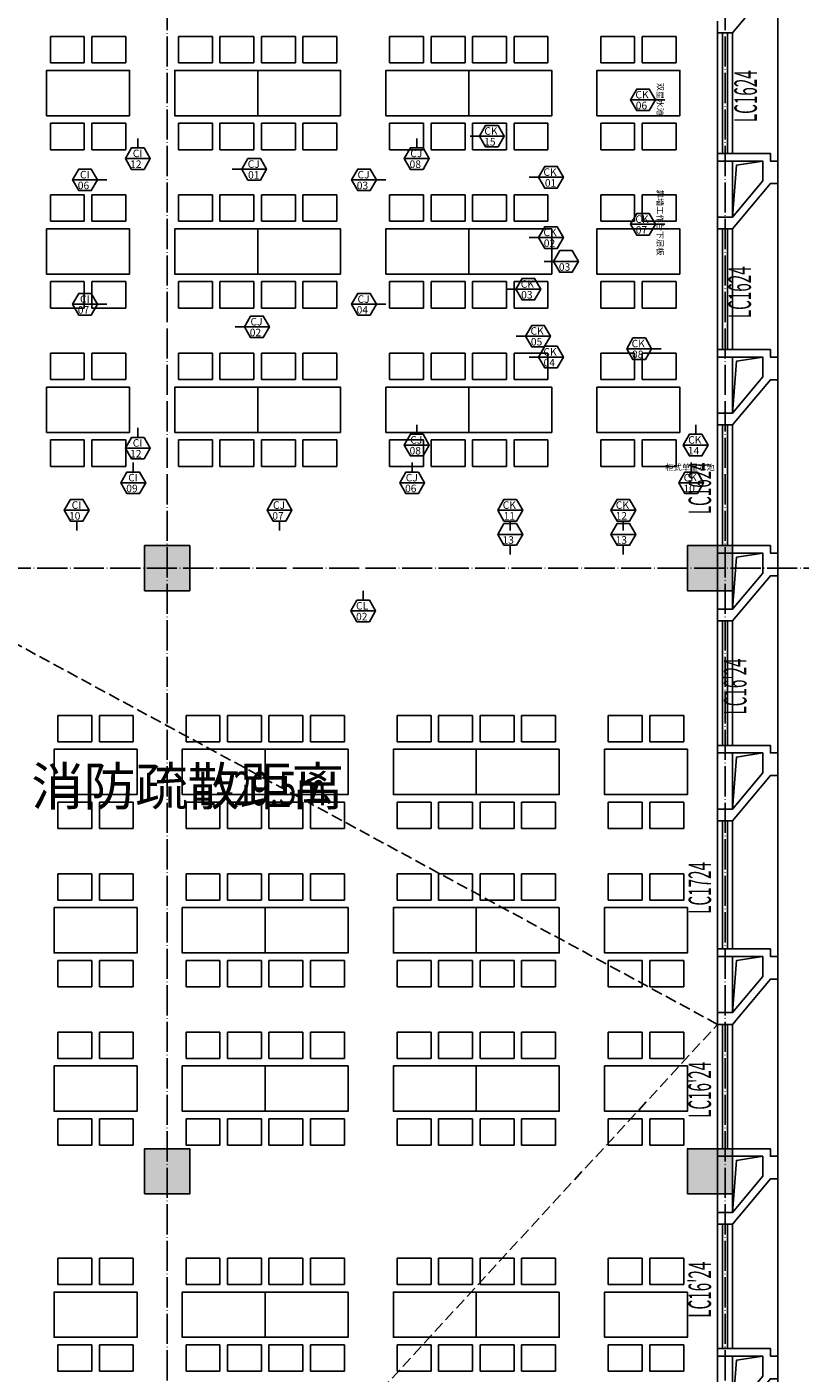
# Model space of a CAD drawing. Extents: x -977719 to 1504422, y -3543325 to -15798.
# Drawn here: x -867526 to -857272, y -3216486 to -3198633 of the extents above; entities that cross this region are included whole.
import ezdxf

# ---------------------------------------------------------------- set-up
doc = ezdxf.new("R2010")
doc.units = 0
doc.header["$LTSCALE"] = 200
doc.linetypes.add('DASH', pattern=[0.35, 0.25, -0.1])
doc.linetypes.add('DOTE', pattern=[2.42, 2, -0.2, 0.02, -0.2])
for name, color, linetype in [('A-ANNO-FIRE-DIST', 101, 'Continuous'), ('A-FLOR-OPEN', 4, 'Continuous'), ('A_PL_2', 145, 'Continuous'), ('COLUMN', 22, 'Continuous'), ('DOTE', 251, 'Continuous'), ('PUB_HATCH', 8, 'Continuous'), ('RAWEN编号', 6, 'Continuous'), ('RAWEN设备名称', 6, 'Continuous'), ('WALL', 2, 'Continuous'), ('WINDOW', 4, 'Continuous'), ('WINDOW_TEXT', 7, 'Continuous'), ('家具', 156, 'Continuous')]:
    doc.layers.add(name, color=color, linetype=linetype)
doc.styles.add('_TCH_DIM', font='SIMPLEX', dxfattribs={"bigfont": 'GBCBIG'})
doc.styles.add('_TCH_DIM_T3', font='SIMPLEX', dxfattribs={"width": 0.705882, "bigfont": 'GBCBIG'})
doc.styles.add('ROMANS', font='romans')
doc.styles.get("Standard").update_dxf_attribs({"font": 'gbenor.shx', "bigfont": 'gbcbig.shx'})
doc.styles.add('水纹标注', font='simfang.ttf')
doc.dimstyles.new('RAWEN编号', dxfattribs={"dimscale": 75, "dimtxt": 0.18, "dimasz": 0.7, "dimexe": 0.18, "dimexo": 0.0625, "dimgap": 0.09, "dimtad": 0, "dimtih": 1, "dimtoh": 1, "dimdec": 4, "dimzin": 0, "dimdsep": 46, "dimtxsty": 'Standard', "dimcen": 0.09, "dimadec": 0, "dimazin": 0, "dimtfac": 1, "dimtdec": 4, "dimtofl": 0, "dimtmove": 0, "dimatfit": 3, "dimfxl": 1, "dimtolj": 1, "dimtzin": 0, "dimarcsym": 0})

# ---------------------------------------------------------------- blocks, each defined once
blk = doc.blocks.new('czxvxcvcxbvc')
at = {"layer": 'A-FLOR-OPEN'}
blk.add_lwpolyline([(-1098963, -3171114), (-1099018, -3170763), (-1099707, -3170714)], dxfattribs=at)
at = {"layer": 'COLUMN'}
blk.add_lwpolyline([(-1099863, -3170514), (-1099707, -3170514), (-1099707, -3170714), (-1099227, -3171114), (-1098963, -3171114), (-1098963, -3170514), (-1098863, -3170514), (-1098863, -3171214), (-1098963, -3171214), (-1098963, -3171314), (-1099263, -3171314), (-1099263, -3171214), (-1099863, -3170714), (-1099863, -3170514)], dxfattribs=at)
at = {"layer": 'WALL'}
for p, q in [((-1099707, -3170514), (-1098963, -3170514)), ((-1099707, -3170714), (-1098963, -3170714))]:
    blk.add_line(p, q, dxfattribs=at)
blk = doc.blocks.new('_FZH')
blk.add_lwpolyline([(-0.5, -0.5), (0.5, -0.5), (0.5, 0.5), (-0.5, 0.5)], close=True)
at = {"layer": 'PUB_HATCH'}
blk.add_solid([(-0.5, -0.5), (0.5, -0.5), (-0.5, 0.5), (0.5, 0.5)], dxfattribs=at)
blk = doc.blocks.new('$WINLIB2D$00000001')
at = {"color": 0}
for points in [[(-0.5, 0.5), (-0.5, -0.5)], [(-0.5, 0.5), (0.5, 0.5)], [(0.5, -0.5), (0.5, 0.5)], [(0.5, 0.167), (-0.5, 0.167)], [(0.5, -0.167), (-0.5, -0.167)], [(-0.5, -0.5), (0.5, -0.5)]]:
    blk.add_lwpolyline(points, dxfattribs=at)
blk = doc.blocks.new('r4455')
at = {"layer": '家具', "ltscale": 100}
for p, q in [((15583836, 6432809), (15583836, 6432359)), ((15584186, 6432809), (15583836, 6432809)), ((15584186, 6432809), (15584186, 6432359)), ((15584986, 6432809), (15585336, 6432809)), ((15584986, 6432809), (15584986, 6432359)), ((15585336, 6432809), (15585336, 6432359)), ((15584186, 6432359), (15583836, 6432359)), ((15584986, 6432359), (15585336, 6432359)), ((15583836, 6431809), (15583836, 6432259)), ((15584186, 6432259), (15583836, 6432259)), ((15584186, 6431809), (15584186, 6432259)), ((15584986, 6432259), (15585336, 6432259)), ((15584986, 6431809), (15584986, 6432259)), ((15585336, 6431809), (15585336, 6432259)), ((15584186, 6431809), (15583836, 6431809)), ((15584986, 6431809), (15585336, 6431809))]:
    blk.add_line(p, q, dxfattribs=at)
blk.add_lwpolyline([(15584286, 6431759), (15584886, 6431759), (15584886, 6432859), (15584286, 6432859)], close=True, dxfattribs=at)
blk = doc.blocks.new('*U5562')
at = {"layer": 'RAWEN编号'}
blk.add_lwpolyline([(165, 0), (83, 143), (-83, 143), (-165, 0), (-83, -143), (83, -143), (165, 0), (-165, 0)], dxfattribs=at)
blk = doc.blocks.new('*U5563')
at = {"layer": 'RAWEN编号'}
blk.add_lwpolyline([(165, 0), (83, 143), (-83, 143), (-165, 0), (-83, -143), (83, -143), (165, 0), (-165, 0)], dxfattribs=at)
blk = doc.blocks.new('*U5564')
at = {"layer": 'RAWEN编号'}
blk.add_lwpolyline([(165, 0), (83, 143), (-83, 143), (-165, 0), (-83, -143), (83, -143), (165, 0), (-165, 0)], dxfattribs=at)
blk = doc.blocks.new('*U5565')
at = {"layer": 'RAWEN编号'}
blk.add_lwpolyline([(165, 0), (83, 143), (-83, 143), (-165, 0), (-83, -143), (83, -143), (165, 0), (-165, 0)], dxfattribs=at)
blk = doc.blocks.new('*U5568')
at = {"layer": 'RAWEN编号'}
blk.add_lwpolyline([(165, 0), (83, 143), (-83, 143), (-165, 0), (-83, -143), (83, -143), (165, 0), (-165, 0)], dxfattribs=at)
blk = doc.blocks.new('*U5569')
at = {"layer": 'RAWEN编号'}
blk.add_lwpolyline([(165, 0), (83, 143), (-83, 143), (-165, 0), (-83, -143), (83, -143), (165, 0), (-165, 0)], dxfattribs=at)
blk = doc.blocks.new('*U5570')
at = {"layer": 'RAWEN编号'}
blk.add_lwpolyline([(165, 0), (83, 143), (-83, 143), (-165, 0), (-83, -143), (83, -143), (165, 0), (-165, 0)], dxfattribs=at)
blk = doc.blocks.new('*U5571')
at = {"layer": 'RAWEN编号'}
blk.add_lwpolyline([(165, 0), (83, 143), (-83, 143), (-165, 0), (-83, -143), (83, -143), (165, 0), (-165, 0)], dxfattribs=at)
blk = doc.blocks.new('*U5572')
at = {"layer": 'RAWEN编号'}
blk.add_lwpolyline([(165, 0), (83, 143), (-83, 143), (-165, 0), (-83, -143), (83, -143), (165, 0), (-165, 0)], dxfattribs=at)
blk = doc.blocks.new('*U5573')
at = {"layer": 'RAWEN编号'}
blk.add_lwpolyline([(165, 0), (83, 143), (-83, 143), (-165, 0), (-83, -143), (83, -143), (165, 0), (-165, 0)], dxfattribs=at)
blk = doc.blocks.new('*U5574')
at = {"layer": 'RAWEN编号'}
blk.add_lwpolyline([(165, 0), (83, 143), (-83, 143), (-165, 0), (-83, -143), (83, -143), (165, 0), (-165, 0)], dxfattribs=at)
blk = doc.blocks.new('*U5575')
at = {"layer": 'RAWEN编号'}
blk.add_lwpolyline([(165, 0), (83, 143), (-83, 143), (-165, 0), (-83, -143), (83, -143), (165, 0), (-165, 0)], dxfattribs=at)
blk = doc.blocks.new('*U5576')
at = {"layer": 'RAWEN编号'}
blk.add_lwpolyline([(165, 0), (83, 143), (-83, 143), (-165, 0), (-83, -143), (83, -143), (165, 0), (-165, 0)], dxfattribs=at)
blk = doc.blocks.new('*U5577')
at = {"layer": 'RAWEN编号'}
blk.add_lwpolyline([(165, 0), (83, 143), (-83, 143), (-165, 0), (-83, -143), (83, -143), (165, 0), (-165, 0)], dxfattribs=at)
blk = doc.blocks.new('*U5578')
at = {"layer": 'RAWEN编号'}
blk.add_lwpolyline([(165, 0), (83, 143), (-83, 143), (-165, 0), (-83, -143), (83, -143), (165, 0), (-165, 0)], dxfattribs=at)
blk = doc.blocks.new('*U5579')
at = {"layer": 'RAWEN编号'}
blk.add_lwpolyline([(165, 0), (83, 143), (-83, 143), (-165, 0), (-83, -143), (83, -143), (165, 0), (-165, 0)], dxfattribs=at)
blk = doc.blocks.new('*U5580')
at = {"layer": 'RAWEN编号'}
blk.add_lwpolyline([(165, 0), (83, 143), (-83, 143), (-165, 0), (-83, -143), (83, -143), (165, 0), (-165, 0)], dxfattribs=at)
blk = doc.blocks.new('*U5581')
at = {"layer": 'RAWEN编号'}
blk.add_lwpolyline([(165, 0), (83, 143), (-83, 143), (-165, 0), (-83, -143), (83, -143), (165, 0), (-165, 0)], dxfattribs=at)
blk = doc.blocks.new('*U5582')
at = {"layer": 'RAWEN编号'}
blk.add_lwpolyline([(165, 0), (83, 143), (-83, 143), (-165, 0), (-83, -143), (83, -143), (165, 0), (-165, 0)], dxfattribs=at)
blk = doc.blocks.new('*U5583')
at = {"layer": 'RAWEN编号'}
blk.add_lwpolyline([(165, 0), (83, 143), (-83, 143), (-165, 0), (-83, -143), (83, -143), (165, 0), (-165, 0)], dxfattribs=at)
blk = doc.blocks.new('*U5584')
at = {"layer": 'RAWEN编号'}
blk.add_lwpolyline([(165, 0), (83, 143), (-83, 143), (-165, 0), (-83, -143), (83, -143), (165, 0), (-165, 0)], dxfattribs=at)
blk = doc.blocks.new('*U5585')
at = {"layer": 'RAWEN编号'}
blk.add_lwpolyline([(165, 0), (83, 143), (-83, 143), (-165, 0), (-83, -143), (83, -143), (165, 0), (-165, 0)], dxfattribs=at)
blk = doc.blocks.new('*U5586')
at = {"layer": 'RAWEN编号'}
blk.add_lwpolyline([(165, 0), (83, 143), (-83, 143), (-165, 0), (-83, -143), (83, -143), (165, 0), (-165, 0)], dxfattribs=at)
blk = doc.blocks.new('*U5591')
at = {"layer": 'RAWEN编号'}
blk.add_lwpolyline([(165, 0), (83, 143), (-83, 143), (-165, 0), (-83, -143), (83, -143), (165, 0), (-165, 0)], dxfattribs=at)
blk = doc.blocks.new('*U5592')
at = {"layer": 'RAWEN编号'}
blk.add_lwpolyline([(165, 0), (83, 143), (-83, 143), (-165, 0), (-83, -143), (83, -143), (165, 0), (-165, 0)], dxfattribs=at)
blk = doc.blocks.new('*U5693')
at = {"layer": 'RAWEN编号'}
blk.add_lwpolyline([(165, 0), (83, 143), (-83, 143), (-165, 0), (-83, -143), (83, -143), (165, 0), (-165, 0)], dxfattribs=at)
blk = doc.blocks.new('*U5694')
at = {"layer": 'RAWEN编号'}
blk.add_lwpolyline([(165, 0), (83, 143), (-83, 143), (-165, 0), (-83, -143), (83, -143), (165, 0), (-165, 0)], dxfattribs=at)
blk = doc.blocks.new('*U5695')
at = {"layer": 'RAWEN编号'}
blk.add_lwpolyline([(165, 0), (83, 143), (-83, 143), (-165, 0), (-83, -143), (83, -143), (165, 0), (-165, 0)], dxfattribs=at)
blk = doc.blocks.new('*U5696')
at = {"layer": 'RAWEN编号'}
blk.add_lwpolyline([(165, 0), (83, 143), (-83, 143), (-165, 0), (-83, -143), (83, -143), (165, 0), (-165, 0)], dxfattribs=at)
blk = doc.blocks.new('*U5697')
at = {"layer": 'RAWEN编号'}
blk.add_lwpolyline([(165, 0), (83, 143), (-83, 143), (-165, 0), (-83, -143), (83, -143), (165, 0), (-165, 0)], dxfattribs=at)
blk = doc.blocks.new('*U5699')
at = {"layer": 'RAWEN编号'}
blk.add_lwpolyline([(165, 0), (83, 143), (-83, 143), (-165, 0), (-83, -143), (83, -143), (165, 0), (-165, 0)], dxfattribs=at)

msp = doc.modelspace()

# ---------------------------------------------------------------- linework, layer by layer
at = {"layer": 'A-ANNO-FIRE-DIST', "linetype": 'DASH', "ltscale": 3}
msp.add_line((-858365.8, -3211861), (-884265.8, -3197811), dxfattribs=at)
msp.add_lwpolyline([(-869565.8, -3229811), (-866665.7, -3220877.8), (-858365.8, -3211861)], dxfattribs=at)
at = {"layer": 'A_PL_2'}
msp.add_line((-857565.8, -3198111), (-857565.8, -3229411), dxfattribs=at)
at = {"layer": 'COLUMN'}
msp.add_lwpolyline([(-857665.8, -3197211), (-857565.8, -3197211), (-857565.8, -3198111), (-857665.8, -3198111), (-858165.8, -3198711), (-858365.8, -3198711), (-858365.8, -3198554.8)], dxfattribs=at)
at = {"layer": 'DOTE', "linetype": 'DOTE'}
for p, q in [((-865665.8, -3235942.4), (-865665.8, -3188192.4)), ((-858265.8, -3235942.4), (-858265.8, -3188192.4)), ((-905141.4, -3205811), (-856092.8, -3205811))]:
    msp.add_line(p, q, dxfattribs=at)
at = {"layer": 'WALL'}
for p, q in [((-858165.8, -3198711), (-858365.8, -3198711)), ((-858165.8, -3200311), (-858365.8, -3200311)), ((-858165.8, -3201311), (-858365.8, -3201311)), ((-858165.8, -3202911), (-858365.8, -3202911)), ((-858165.8, -3203911), (-858365.8, -3203911)), ((-858165.8, -3206511), (-858365.8, -3206511)), ((-858165.8, -3208161), (-858365.8, -3208161)), ((-858165.8, -3209161), (-858365.8, -3209161)), ((-858165.8, -3210861), (-858365.8, -3210861)), ((-858165.8, -3211861), (-858365.8, -3211861)), ((-858165.8, -3214511), (-858365.8, -3214511)), ((-858165.8, -3216161), (-858365.8, -3216161))]:
    msp.add_line(p, q, dxfattribs=at)

# ---------------------------------------------------------------- block references
at = {"layer": 'COLUMN', "rotation": 89.99999999999997}
for p in [(-4028879.8, -2101448.2), (-4028879.8, -2104048.2), (-4028879.8, -2106648.2), (-4028879.8, -2109298.2), (-4028879.8, -2111998.2), (-4028879.8, -2114648.2), (-4028879.8, -2117298.2)]:
    msp.add_blockref('czxvxcvcxbvc', p, dxfattribs=at)
at = {"layer": 'COLUMN', "xscale": 600, "yscale": 600, "zscale": 600}
for p in [(-865665.8, -3205811), (-858465.8, -3205811), (-865665.8, -3213811), (-858465.8, -3213811)]:
    msp.add_blockref('_FZH', p, dxfattribs=at)
at = {"layer": 'RAWEN编号'}
ref = msp.add_blockref('*U5579', (-859355.9, -3199600.5), dxfattribs=at)
ref.add_attrib('.No.', 'CK', (-859455.9, -3199581.9), dxfattribs={"height": 100, "style": 'ROMANS'})
ref.add_attrib('.NoExt.', '06', (-859451.2, -3199724.9), dxfattribs={"height": 100, "style": 'ROMANS'})
ref = msp.add_blockref('*U5579', (-859355.9, -3199600.5), dxfattribs=at)
ref.add_attrib('.No.', 'CK', (-859455.9, -3199581.9), dxfattribs={"height": 100, "style": 'ROMANS'})
ref.add_attrib('.NoExt.', '06', (-859451.2, -3199724.9), dxfattribs={"height": 100, "style": 'ROMANS'})
ref = msp.add_blockref('*U5699', (-861359.3, -3200082), dxfattribs=at)
ref.add_attrib('.No.', 'CK', (-861459.3, -3200063.4), dxfattribs={"height": 100, "style": 'ROMANS'})
ref.add_attrib('.NoExt.', '15', (-861461.7, -3200206.4), dxfattribs={"height": 100, "style": 'ROMANS'})
ref = msp.add_blockref('*U5699', (-861359.3, -3200082), dxfattribs=at)
ref.add_attrib('.No.', 'CK', (-861459.3, -3200063.4), dxfattribs={"height": 100, "style": 'ROMANS'})
ref.add_attrib('.NoExt.', '15', (-861461.7, -3200206.4), dxfattribs={"height": 100, "style": 'ROMANS'})
ref = msp.add_blockref('*U5694', (-866055.8, -3200379), dxfattribs=at)
ref.add_attrib('.No.', 'CI', (-866122.5, -3200360.4), dxfattribs={"height": 100, "style": 'ROMANS'})
ref.add_attrib('.NoExt.', '12', (-866158.2, -3200503.4), dxfattribs={"height": 100, "style": 'ROMANS'})
ref = msp.add_blockref('*U5694', (-866055.8, -3200379), dxfattribs=at)
ref.add_attrib('.No.', 'CI', (-866122.5, -3200360.4), dxfattribs={"height": 100, "style": 'ROMANS'})
ref.add_attrib('.NoExt.', '12', (-866158.2, -3200503.4), dxfattribs={"height": 100, "style": 'ROMANS'})
ref = msp.add_blockref('*U5695', (-862355.8, -3200379), dxfattribs=at)
ref.add_attrib('.No.', 'CJ', (-862441.5, -3200360.4), dxfattribs={"height": 100, "style": 'ROMANS'})
ref.add_attrib('.NoExt.', '08', (-862451, -3200503.4), dxfattribs={"height": 100, "style": 'ROMANS'})
ref = msp.add_blockref('*U5695', (-862355.8, -3200379), dxfattribs=at)
ref.add_attrib('.No.', 'CJ', (-862441.5, -3200360.4), dxfattribs={"height": 100, "style": 'ROMANS'})
ref.add_attrib('.NoExt.', '08', (-862451, -3200503.4), dxfattribs={"height": 100, "style": 'ROMANS'})
ref = msp.add_blockref('*U5562', (-866755.9, -3200661), dxfattribs=at)
ref.add_attrib('.No.', 'CI', (-866822.6, -3200642.4), dxfattribs={"height": 100, "style": 'ROMANS'})
ref.add_attrib('.NoExt.', '06', (-866851.2, -3200785.4), dxfattribs={"height": 100, "style": 'ROMANS'})
ref = msp.add_blockref('*U5562', (-866755.9, -3200661), dxfattribs=at)
ref.add_attrib('.No.', 'CI', (-866822.6, -3200642.4), dxfattribs={"height": 100, "style": 'ROMANS'})
ref.add_attrib('.NoExt.', '06', (-866851.2, -3200785.4), dxfattribs={"height": 100, "style": 'ROMANS'})
ref = msp.add_blockref('*U5568', (-864512.2, -3200521), dxfattribs=at)
ref.add_attrib('.No.', 'CJ', (-864597.9, -3200502.4), dxfattribs={"height": 100, "style": 'ROMANS'})
ref.add_attrib('.NoExt.', '01', (-864593.1, -3200645.4), dxfattribs={"height": 100, "style": 'ROMANS'})
ref = msp.add_blockref('*U5568', (-864512.2, -3200521), dxfattribs=at)
ref.add_attrib('.No.', 'CJ', (-864597.9, -3200502.4), dxfattribs={"height": 100, "style": 'ROMANS'})
ref.add_attrib('.NoExt.', '01', (-864593.1, -3200645.4), dxfattribs={"height": 100, "style": 'ROMANS'})
ref = msp.add_blockref('*U5570', (-863055.9, -3200661), dxfattribs=at)
ref.add_attrib('.No.', 'CJ', (-863141.6, -3200642.4), dxfattribs={"height": 100, "style": 'ROMANS'})
ref.add_attrib('.NoExt.', '03', (-863151.2, -3200785.4), dxfattribs={"height": 100, "style": 'ROMANS'})
ref = msp.add_blockref('*U5570', (-863055.9, -3200661), dxfattribs=at)
ref.add_attrib('.No.', 'CJ', (-863141.6, -3200642.4), dxfattribs={"height": 100, "style": 'ROMANS'})
ref.add_attrib('.NoExt.', '03', (-863151.2, -3200785.4), dxfattribs={"height": 100, "style": 'ROMANS'})
ref = msp.add_blockref('*U5574', (-860575.7, -3200627), dxfattribs=at)
ref.add_attrib('.No.', 'CK', (-860675.7, -3200608.4), dxfattribs={"height": 100, "style": 'ROMANS'})
ref.add_attrib('.NoExt.', '01', (-860656.6, -3200751.4), dxfattribs={"height": 100, "style": 'ROMANS'})
ref = msp.add_blockref('*U5574', (-860575.7, -3200627), dxfattribs=at)
ref.add_attrib('.No.', 'CK', (-860675.7, -3200608.4), dxfattribs={"height": 100, "style": 'ROMANS'})
ref.add_attrib('.NoExt.', '01', (-860656.6, -3200751.4), dxfattribs={"height": 100, "style": 'ROMANS'})
ref = msp.add_blockref('*U5580', (-859355.9, -3201250.5), dxfattribs=at)
ref.add_attrib('.No.', 'CK', (-859455.9, -3201231.9), dxfattribs={"height": 100, "style": 'ROMANS'})
ref.add_attrib('.NoExt.', '07', (-859451.2, -3201374.9), dxfattribs={"height": 100, "style": 'ROMANS'})
ref = msp.add_blockref('*U5580', (-859355.9, -3201250.5), dxfattribs=at)
ref.add_attrib('.No.', 'CK', (-859455.9, -3201231.9), dxfattribs={"height": 100, "style": 'ROMANS'})
ref.add_attrib('.NoExt.', '07', (-859451.2, -3201374.9), dxfattribs={"height": 100, "style": 'ROMANS'})
ref = msp.add_blockref('*U5575', (-860575.7, -3201427), dxfattribs=at)
ref.add_attrib('.No.', 'CK', (-860675.7, -3201408.4), dxfattribs={"height": 100, "style": 'ROMANS'})
ref.add_attrib('.NoExt.', '02', (-860670.9, -3201551.4), dxfattribs={"height": 100, "style": 'ROMANS'})
ref = msp.add_blockref('*U5575', (-860575.7, -3201427), dxfattribs=at)
ref.add_attrib('.No.', 'CK', (-860675.7, -3201408.4), dxfattribs={"height": 100, "style": 'ROMANS'})
ref.add_attrib('.NoExt.', '02', (-860670.9, -3201551.4), dxfattribs={"height": 100, "style": 'ROMANS'})
ref = msp.add_blockref('*U5592', (-860375.7, -3201742.7), dxfattribs=at)
ref.add_attrib('.NoExt.', '03', (-860470.9, -3201867.1), dxfattribs={"height": 100, "style": 'ROMANS'})
ref = msp.add_blockref('*U5592', (-860375.7, -3201742.7), dxfattribs=at)
ref.add_attrib('.NoExt.', '03', (-860470.9, -3201867.1), dxfattribs={"height": 100, "style": 'ROMANS'})
ref = msp.add_blockref('*U5576', (-860875.7, -3202111), dxfattribs=at)
ref.add_attrib('.No.', 'CK', (-860975.7, -3202092.4), dxfattribs={"height": 100, "style": 'ROMANS'})
ref.add_attrib('.NoExt.', '03', (-860970.9, -3202235.4), dxfattribs={"height": 100, "style": 'ROMANS'})
ref = msp.add_blockref('*U5576', (-860875.7, -3202111), dxfattribs=at)
ref.add_attrib('.No.', 'CK', (-860975.7, -3202092.4), dxfattribs={"height": 100, "style": 'ROMANS'})
ref.add_attrib('.NoExt.', '03', (-860970.9, -3202235.4), dxfattribs={"height": 100, "style": 'ROMANS'})
ref = msp.add_blockref('*U5563', (-866755.9, -3202311), dxfattribs=at)
ref.add_attrib('.No.', 'CI', (-866822.6, -3202292.4), dxfattribs={"height": 100, "style": 'ROMANS'})
ref.add_attrib('.NoExt.', '07', (-866851.2, -3202435.4), dxfattribs={"height": 100, "style": 'ROMANS'})
ref = msp.add_blockref('*U5563', (-866755.9, -3202311), dxfattribs=at)
ref.add_attrib('.No.', 'CI', (-866822.6, -3202292.4), dxfattribs={"height": 100, "style": 'ROMANS'})
ref.add_attrib('.NoExt.', '07', (-866851.2, -3202435.4), dxfattribs={"height": 100, "style": 'ROMANS'})
ref = msp.add_blockref('*U5571', (-863055.9, -3202311), dxfattribs=at)
ref.add_attrib('.No.', 'CJ', (-863141.6, -3202292.4), dxfattribs={"height": 100, "style": 'ROMANS'})
ref.add_attrib('.NoExt.', '04', (-863153.5, -3202435.4), dxfattribs={"height": 100, "style": 'ROMANS'})
ref = msp.add_blockref('*U5571', (-863055.9, -3202311), dxfattribs=at)
ref.add_attrib('.No.', 'CJ', (-863141.6, -3202292.4), dxfattribs={"height": 100, "style": 'ROMANS'})
ref.add_attrib('.NoExt.', '04', (-863153.5, -3202435.4), dxfattribs={"height": 100, "style": 'ROMANS'})
ref = msp.add_blockref('*U5569', (-864475.7, -3202611), dxfattribs=at)
ref.add_attrib('.No.', 'CJ', (-864561.4, -3202592.4), dxfattribs={"height": 100, "style": 'ROMANS'})
ref.add_attrib('.NoExt.', '02', (-864570.9, -3202735.4), dxfattribs={"height": 100, "style": 'ROMANS'})
ref = msp.add_blockref('*U5569', (-864475.7, -3202611), dxfattribs=at)
ref.add_attrib('.No.', 'CJ', (-864561.4, -3202592.4), dxfattribs={"height": 100, "style": 'ROMANS'})
ref.add_attrib('.NoExt.', '02', (-864570.9, -3202735.4), dxfattribs={"height": 100, "style": 'ROMANS'})
ref = msp.add_blockref('*U5578', (-860746.9, -3202733.7), dxfattribs=at)
ref.add_attrib('.No.', 'CK', (-860846.9, -3202715), dxfattribs={"height": 100, "style": 'ROMANS'})
ref.add_attrib('.NoExt.', '05', (-860842.1, -3202858), dxfattribs={"height": 100, "style": 'ROMANS'})
ref = msp.add_blockref('*U5578', (-860746.9, -3202733.7), dxfattribs=at)
ref.add_attrib('.No.', 'CK', (-860846.9, -3202715), dxfattribs={"height": 100, "style": 'ROMANS'})
ref.add_attrib('.NoExt.', '05', (-860842.1, -3202858), dxfattribs={"height": 100, "style": 'ROMANS'})
ref = msp.add_blockref('*U5581', (-859405.9, -3202901), dxfattribs=at)
ref.add_attrib('.No.', 'CK', (-859505.9, -3202882.4), dxfattribs={"height": 100, "style": 'ROMANS'})
ref.add_attrib('.NoExt.', '08', (-859501.2, -3203025.4), dxfattribs={"height": 100, "style": 'ROMANS'})
ref = msp.add_blockref('*U5581', (-859405.9, -3202901), dxfattribs=at)
ref.add_attrib('.No.', 'CK', (-859505.9, -3202882.4), dxfattribs={"height": 100, "style": 'ROMANS'})
ref.add_attrib('.NoExt.', '08', (-859501.2, -3203025.4), dxfattribs={"height": 100, "style": 'ROMANS'})
ref = msp.add_blockref('*U5577', (-860575.7, -3203011), dxfattribs=at)
ref.add_attrib('.No.', 'CK', (-860675.7, -3202992.4), dxfattribs={"height": 100, "style": 'ROMANS'})
ref.add_attrib('.NoExt.', '04', (-860673.3, -3203135.4), dxfattribs={"height": 100, "style": 'ROMANS'})
ref = msp.add_blockref('*U5577', (-860575.7, -3203011), dxfattribs=at)
ref.add_attrib('.No.', 'CK', (-860675.7, -3202992.4), dxfattribs={"height": 100, "style": 'ROMANS'})
ref.add_attrib('.NoExt.', '04', (-860673.3, -3203135.4), dxfattribs={"height": 100, "style": 'ROMANS'})
ref = msp.add_blockref('*U5693', (-866055.8, -3204219), dxfattribs=at)
ref.add_attrib('.No.', 'CI', (-866122.5, -3204200.4), dxfattribs={"height": 100, "style": 'ROMANS'})
ref.add_attrib('.NoExt.', '12', (-866158.2, -3204343.4), dxfattribs={"height": 100, "style": 'ROMANS'})
ref = msp.add_blockref('*U5693', (-866055.8, -3204219), dxfattribs=at)
ref.add_attrib('.No.', 'CI', (-866122.5, -3204200.4), dxfattribs={"height": 100, "style": 'ROMANS'})
ref.add_attrib('.NoExt.', '12', (-866158.2, -3204343.4), dxfattribs={"height": 100, "style": 'ROMANS'})
ref = msp.add_blockref('*U5696', (-862355.8, -3204179), dxfattribs=at)
ref.add_attrib('.No.', 'CJ', (-862441.5, -3204160.4), dxfattribs={"height": 100, "style": 'ROMANS'})
ref.add_attrib('.NoExt.', '08', (-862451, -3204303.4), dxfattribs={"height": 100, "style": 'ROMANS'})
ref = msp.add_blockref('*U5696', (-862355.8, -3204179), dxfattribs=at)
ref.add_attrib('.No.', 'CJ', (-862441.5, -3204160.4), dxfattribs={"height": 100, "style": 'ROMANS'})
ref.add_attrib('.NoExt.', '08', (-862451, -3204303.4), dxfattribs={"height": 100, "style": 'ROMANS'})
ref = msp.add_blockref('*U5697', (-858655.8, -3204179), dxfattribs=at)
ref.add_attrib('.No.', 'CK', (-858755.8, -3204160.4), dxfattribs={"height": 100, "style": 'ROMANS'})
ref.add_attrib('.NoExt.', '14', (-858760.6, -3204303.4), dxfattribs={"height": 100, "style": 'ROMANS'})
ref = msp.add_blockref('*U5564', (-866115.8, -3204679), dxfattribs=at)
ref.add_attrib('.No.', 'CI', (-866182.5, -3204660.4), dxfattribs={"height": 100, "style": 'ROMANS'})
ref.add_attrib('.NoExt.', '09', (-866208.7, -3204803.4), dxfattribs={"height": 100, "style": 'ROMANS'})
ref = msp.add_blockref('*U5564', (-866115.8, -3204679), dxfattribs=at)
ref.add_attrib('.No.', 'CI', (-866182.5, -3204660.4), dxfattribs={"height": 100, "style": 'ROMANS'})
ref.add_attrib('.NoExt.', '09', (-866208.7, -3204803.4), dxfattribs={"height": 100, "style": 'ROMANS'})
ref = msp.add_blockref('*U5572', (-862415.8, -3204679), dxfattribs=at)
ref.add_attrib('.No.', 'CJ', (-862501.5, -3204660.4), dxfattribs={"height": 100, "style": 'ROMANS'})
ref.add_attrib('.NoExt.', '06', (-862511, -3204803.4), dxfattribs={"height": 100, "style": 'ROMANS'})
ref = msp.add_blockref('*U5572', (-862415.8, -3204679), dxfattribs=at)
ref.add_attrib('.No.', 'CJ', (-862501.5, -3204660.4), dxfattribs={"height": 100, "style": 'ROMANS'})
ref.add_attrib('.NoExt.', '06', (-862511, -3204803.4), dxfattribs={"height": 100, "style": 'ROMANS'})
ref = msp.add_blockref('*U5582', (-858715.8, -3204679), dxfattribs=at)
ref.add_attrib('.No.', 'CK', (-858815.8, -3204660.4), dxfattribs={"height": 100, "style": 'ROMANS'})
ref.add_attrib('.NoExt.', '10', (-858818.2, -3204803.4), dxfattribs={"height": 100, "style": 'ROMANS'})
ref = msp.add_blockref('*U5582', (-858715.8, -3204679), dxfattribs=at)
ref.add_attrib('.No.', 'CK', (-858815.8, -3204660.4), dxfattribs={"height": 100, "style": 'ROMANS'})
ref.add_attrib('.NoExt.', '10', (-858818.2, -3204803.4), dxfattribs={"height": 100, "style": 'ROMANS'})
ref = msp.add_blockref('*U5565', (-866865.8, -3205043), dxfattribs=at)
ref.add_attrib('.No.', 'CI', (-866932.5, -3205024.4), dxfattribs={"height": 100, "style": 'ROMANS'})
ref.add_attrib('.NoExt.', '10', (-866968.2, -3205167.4), dxfattribs={"height": 100, "style": 'ROMANS'})
ref = msp.add_blockref('*U5565', (-866865.8, -3205043), dxfattribs=at)
ref.add_attrib('.No.', 'CI', (-866932.5, -3205024.4), dxfattribs={"height": 100, "style": 'ROMANS'})
ref.add_attrib('.NoExt.', '10', (-866968.2, -3205167.4), dxfattribs={"height": 100, "style": 'ROMANS'})
ref = msp.add_blockref('*U5573', (-864176.5, -3205043), dxfattribs=at)
ref.add_attrib('.No.', 'CJ', (-864262.2, -3205024.4), dxfattribs={"height": 100, "style": 'ROMANS'})
ref.add_attrib('.NoExt.', '07', (-864271.7, -3205167.4), dxfattribs={"height": 100, "style": 'ROMANS'})
ref = msp.add_blockref('*U5573', (-864176.5, -3205043), dxfattribs=at)
ref.add_attrib('.No.', 'CJ', (-864262.2, -3205024.4), dxfattribs={"height": 100, "style": 'ROMANS'})
ref.add_attrib('.NoExt.', '07', (-864271.7, -3205167.4), dxfattribs={"height": 100, "style": 'ROMANS'})
ref = msp.add_blockref('*U5583', (-861115.8, -3205043), dxfattribs=at)
ref.add_attrib('.No.', 'CK', (-861215.8, -3205024.4), dxfattribs={"height": 100, "style": 'ROMANS'})
ref.add_attrib('.NoExt.', '11', (-861203.9, -3205167.4), dxfattribs={"height": 100, "style": 'ROMANS'})
ref = msp.add_blockref('*U5583', (-861115.8, -3205043), dxfattribs=at)
ref.add_attrib('.No.', 'CK', (-861215.8, -3205024.4), dxfattribs={"height": 100, "style": 'ROMANS'})
ref.add_attrib('.NoExt.', '11', (-861203.9, -3205167.4), dxfattribs={"height": 100, "style": 'ROMANS'})
ref = msp.add_blockref('*U5584', (-859615.8, -3205043), dxfattribs=at)
ref.add_attrib('.No.', 'CK', (-859715.8, -3205024.4), dxfattribs={"height": 100, "style": 'ROMANS'})
ref.add_attrib('.NoExt.', '12', (-859718.2, -3205167.4), dxfattribs={"height": 100, "style": 'ROMANS'})
ref = msp.add_blockref('*U5584', (-859615.8, -3205043), dxfattribs=at)
ref.add_attrib('.No.', 'CK', (-859715.8, -3205024.4), dxfattribs={"height": 100, "style": 'ROMANS'})
ref.add_attrib('.NoExt.', '12', (-859718.2, -3205167.4), dxfattribs={"height": 100, "style": 'ROMANS'})
ref = msp.add_blockref('*U5585', (-861115.8, -3205363), dxfattribs=at)
ref.add_attrib('.NoExt.', '13', (-861218.2, -3205487.4), dxfattribs={"height": 100, "style": 'ROMANS'})
ref = msp.add_blockref('*U5585', (-861115.8, -3205363), dxfattribs=at)
ref.add_attrib('.NoExt.', '13', (-861218.2, -3205487.4), dxfattribs={"height": 100, "style": 'ROMANS'})
ref = msp.add_blockref('*U5586', (-859615.8, -3205363), dxfattribs=at)
ref.add_attrib('.NoExt.', '13', (-859718.2, -3205487.4), dxfattribs={"height": 100, "style": 'ROMANS'})
ref = msp.add_blockref('*U5586', (-859615.8, -3205363), dxfattribs=at)
ref.add_attrib('.NoExt.', '13', (-859718.2, -3205487.4), dxfattribs={"height": 100, "style": 'ROMANS'})
ref = msp.add_blockref('*U5591', (-863065.8, -3206379), dxfattribs=at)
ref.add_attrib('.No.', 'CL', (-863161, -3206360.4), dxfattribs={"height": 100, "style": 'ROMANS'})
ref.add_attrib('.NoExt.', '02', (-863161, -3206503.4), dxfattribs={"height": 100, "style": 'ROMANS'})
ref = msp.add_blockref('*U5591', (-863065.8, -3206379), dxfattribs=at)
ref.add_attrib('.No.', 'CL', (-863161, -3206360.4), dxfattribs={"height": 100, "style": 'ROMANS'})
ref.add_attrib('.NoExt.', '02', (-863161, -3206503.4), dxfattribs={"height": 100, "style": 'ROMANS'})
at = {"layer": 'WINDOW'}
ref = msp.add_blockref('$WINLIB2D$00000001', (-858265.8, -3199511), dxfattribs=dict(at, xscale=-1600, yscale=200, zscale=-1600, rotation=90.00000000003229))
ref.add_attrib('A', 'LC1624', (-857844.9, -3199895.7), dxfattribs={"layer": 'WINDOW_TEXT', "height": 297.5, "rotation": 90, "style": '_TCH_DIM_T3', "width": 0.49827})
ref = msp.add_blockref('$WINLIB2D$00000001', (-858265.8, -3202111), dxfattribs=dict(at, xscale=-1600, yscale=200, zscale=-1600, rotation=90.00000000003229))
ref.add_attrib('A', 'LC1624', (-857922.9, -3202495.7), dxfattribs={"layer": 'WINDOW_TEXT', "height": 297.5, "rotation": 90, "style": '_TCH_DIM_T3', "width": 0.49827})
ref = msp.add_blockref('$WINLIB2D$00000001', (-858265.8, -3204711), dxfattribs=dict(at, xscale=-1600, yscale=200, zscale=-1600, rotation=90.00000000003229))
ref.add_attrib('A', 'LC1624', (-858452.9, -3205095.7), dxfattribs={"layer": 'WINDOW_TEXT', "height": 297.5, "rotation": 90, "style": '_TCH_DIM_T3', "width": 0.49827})
ref = msp.add_blockref('$WINLIB2D$00000001', (-858265.8, -3207336), dxfattribs=dict(at, xscale=-1650, yscale=200, zscale=-1650, rotation=90.00000000003229))
ref.add_attrib('A', "LC16'24", (-857982.2, -3207752.5), dxfattribs={"layer": 'WINDOW_TEXT', "height": 297.5, "rotation": 90, "style": '_TCH_DIM_T3', "width": 0.49827})
ref = msp.add_blockref('$WINLIB2D$00000001', (-858265.8, -3210011), dxfattribs=dict(at, xscale=-1699.999999999069, yscale=200, zscale=-1699.999999999069, rotation=90.00000000003237))
ref.add_attrib('A', 'LC1724', (-858452.9, -3210395.7), dxfattribs={"layer": 'WINDOW_TEXT', "height": 297.5, "rotation": 90, "style": '_TCH_DIM_T3', "width": 0.49827})
ref = msp.add_blockref('$WINLIB2D$00000001', (-858265.8, -3212686), dxfattribs=dict(at, xscale=-1650, yscale=200, zscale=-1650, rotation=90.00000000003229))
ref.add_attrib('A', "LC16'24", (-858452.9, -3213102.5), dxfattribs={"layer": 'WINDOW_TEXT', "height": 297.5, "rotation": 90, "style": '_TCH_DIM_T3', "width": 0.49827})
ref = msp.add_blockref('$WINLIB2D$00000001', (-858265.8, -3215336), dxfattribs=dict(at, xscale=-1650, yscale=200, zscale=-1650, rotation=90.00000000003229))
ref.add_attrib('A', "LC16'24", (-858452.9, -3215752.5), dxfattribs={"layer": 'WINDOW_TEXT', "height": 297.5, "rotation": 90, "style": '_TCH_DIM_T3', "width": 0.49827})
at = {"layer": '家具', "rotation": 90}
for p in [(5565593.5, -18784096.8), (5567293.5, -18784096.8), (5568393.5, -18784096.8), (5570093.5, -18784096.8), (5571193.5, -18784096.8), (5572893.5, -18784096.8), (5565593.5, -18786196.8), (5567293.5, -18786196.8), (5568393.5, -18786196.8), (5570093.5, -18786196.8), (5571193.5, -18786196.8), (5572893.5, -18786196.8), (5565593.5, -18788296.8), (5567293.5, -18788296.8), (5568393.5, -18788296.8), (5570093.5, -18788296.8), (5571193.5, -18788296.8), (5572893.5, -18788296.8)]:
    msp.add_blockref('r4455', p, dxfattribs=at)
at = {"layer": '家具', "xscale": -1, "rotation": 90}
for p in [(5565693.5, 12376072.8), (5567393.5, 12376072.8), (5568493.5, 12376072.8), (5570193.5, 12376072.8), (5571293.5, 12376072.8), (5572993.5, 12376072.8), (5565693.5, 12373972.8), (5567393.5, 12373972.8), (5568493.5, 12373972.8), (5570193.5, 12373972.8), (5571293.5, 12373972.8), (5572993.5, 12373972.8), (5565693.5, 12371872.8), (5567393.5, 12371872.8), (5568493.5, 12371872.8), (5570193.5, 12371872.8), (5571293.5, 12371872.8), (5572993.5, 12371872.8), (5565693.5, 12368874.8), (5567393.5, 12368874.8), (5568493.5, 12368874.8), (5570193.5, 12368874.8), (5571293.5, 12368874.8), (5572993.5, 12368874.8)]:
    msp.add_blockref('r4455', p, dxfattribs=at)

# ---------------------------------------------------------------- texts
at = {"layer": 'A-ANNO-FIRE-DIST', "linetype": 'DASH', "style": '_TCH_DIM'}
msp.add_text('消防疏散距离', height=506.38, dxfattribs=at).set_placement((-867468, -3208956.6))
at = {"layer": 'A-ANNO-FIRE-DIST', "linetype": 'DASH', "style": '_TCH_DIM', "width": 0.705882}
msp.add_text('L=29.5m', height=446.25, dxfattribs=at).set_placement((-865256.3, -3208956.6))
at = {"layer": 'RAWEN设备名称', "char_height": 80, "attachment_point": 7, "rotation": 270, "style": '水纹标注'}
for s, insert in [('双星水池', (-859190.9, -3199374)), ('靠墙工作台下层板', (-859193, -3200792))]:
    msp.add_mtext(s, dxfattribs=dict(at, insert=insert))
at = {"layer": 'RAWEN设备名称', "insert": (-859058.7, -3204538.2), "char_height": 80, "attachment_point": 7, "style": '水纹标注'}
msp.add_mtext('柜式单星水池', dxfattribs=at)

# ---------------------------------------------------------------- leaders
at = {"layer": 'RAWEN编号'}
for points in [[(-859065.8, -3199600.5), (-859190.8, -3199600.5)], [(-859065.8, -3199600.5), (-859190.8, -3199600.5)], [(-866055.8, -3200111), (-866055.8, -3200236)], [(-866055.8, -3200111), (-866055.8, -3200236)], [(-862355.8, -3200111), (-862355.8, -3200236)], [(-862355.8, -3200111), (-862355.8, -3200236)], [(-861649.4, -3200082), (-861524.2, -3200082)], [(-861649.4, -3200082), (-861524.2, -3200082)], [(-864802.3, -3200521), (-864677.1, -3200521)], [(-864802.3, -3200521), (-864677.1, -3200521)], [(-866465.8, -3200661), (-866590.8, -3200661)], [(-866465.8, -3200661), (-866590.8, -3200661)], [(-862765.8, -3200661), (-862890.8, -3200661)], [(-862765.8, -3200661), (-862890.8, -3200661)], [(-860865.8, -3200627), (-860740.6, -3200627)], [(-860865.8, -3200627), (-860740.6, -3200627)], [(-860865.8, -3201427), (-860740.6, -3201427)], [(-860865.8, -3201427), (-860740.6, -3201427)], [(-859065.8, -3201250.5), (-859190.8, -3201250.5)], [(-859065.8, -3201250.5), (-859190.8, -3201250.5)], [(-860665.8, -3201742.7), (-860540.6, -3201742.7)], [(-860665.8, -3201742.7), (-860540.6, -3201742.7)], [(-861165.8, -3202111), (-861040.6, -3202111)], [(-861165.8, -3202111), (-861040.6, -3202111)], [(-866465.8, -3202311), (-866590.8, -3202311)], [(-866465.8, -3202311), (-866590.8, -3202311)], [(-862765.8, -3202311), (-862890.8, -3202311)], [(-862765.8, -3202311), (-862890.8, -3202311)], [(-864765.8, -3202611), (-864640.6, -3202611)], [(-864765.8, -3202611), (-864640.6, -3202611)], [(-861037, -3202733.7), (-860911.8, -3202733.7)], [(-861037, -3202733.7), (-860911.8, -3202733.7)], [(-860865.8, -3203011), (-860740.6, -3203011)], [(-860865.8, -3203011), (-860740.6, -3203011)], [(-859115.8, -3202901), (-859240.8, -3202901)], [(-859115.8, -3202901), (-859240.8, -3202901)], [(-862355.8, -3203911), (-862355.8, -3204036)], [(-862355.8, -3203911), (-862355.8, -3204036)], [(-858655.8, -3203911), (-858655.8, -3204036)], [(-866055.8, -3203951), (-866055.8, -3204076)], [(-866055.8, -3203951), (-866055.8, -3204076)], [(-866115.8, -3204411), (-866115.8, -3204536)], [(-866115.8, -3204411), (-866115.8, -3204536)], [(-862415.8, -3204411), (-862415.8, -3204536)], [(-862415.8, -3204411), (-862415.8, -3204536)], [(-858715.8, -3204411), (-858715.8, -3204536)], [(-858715.8, -3204411), (-858715.8, -3204536)], [(-866865.8, -3205311), (-866865.8, -3205186)], [(-866865.8, -3205311), (-866865.8, -3205186)], [(-864176.5, -3205311), (-864176.5, -3205186)], [(-864176.5, -3205311), (-864176.5, -3205186)], [(-861115.8, -3205311), (-861115.8, -3205186)], [(-861115.8, -3205311), (-861115.8, -3205186)], [(-859615.8, -3205311), (-859615.8, -3205186)], [(-859615.8, -3205311), (-859615.8, -3205186)], [(-861115.8, -3205631), (-861115.8, -3205506)], [(-861115.8, -3205631), (-861115.8, -3205506)], [(-859615.8, -3205631), (-859615.8, -3205506)], [(-859615.8, -3205631), (-859615.8, -3205506)], [(-863065.8, -3206111), (-863065.8, -3206236)], [(-863065.8, -3206111), (-863065.8, -3206236)]]:
    msp.add_leader(points, dimstyle='RAWEN编号', dxfattribs=at)

doc.saveas('drawing.dxf')
